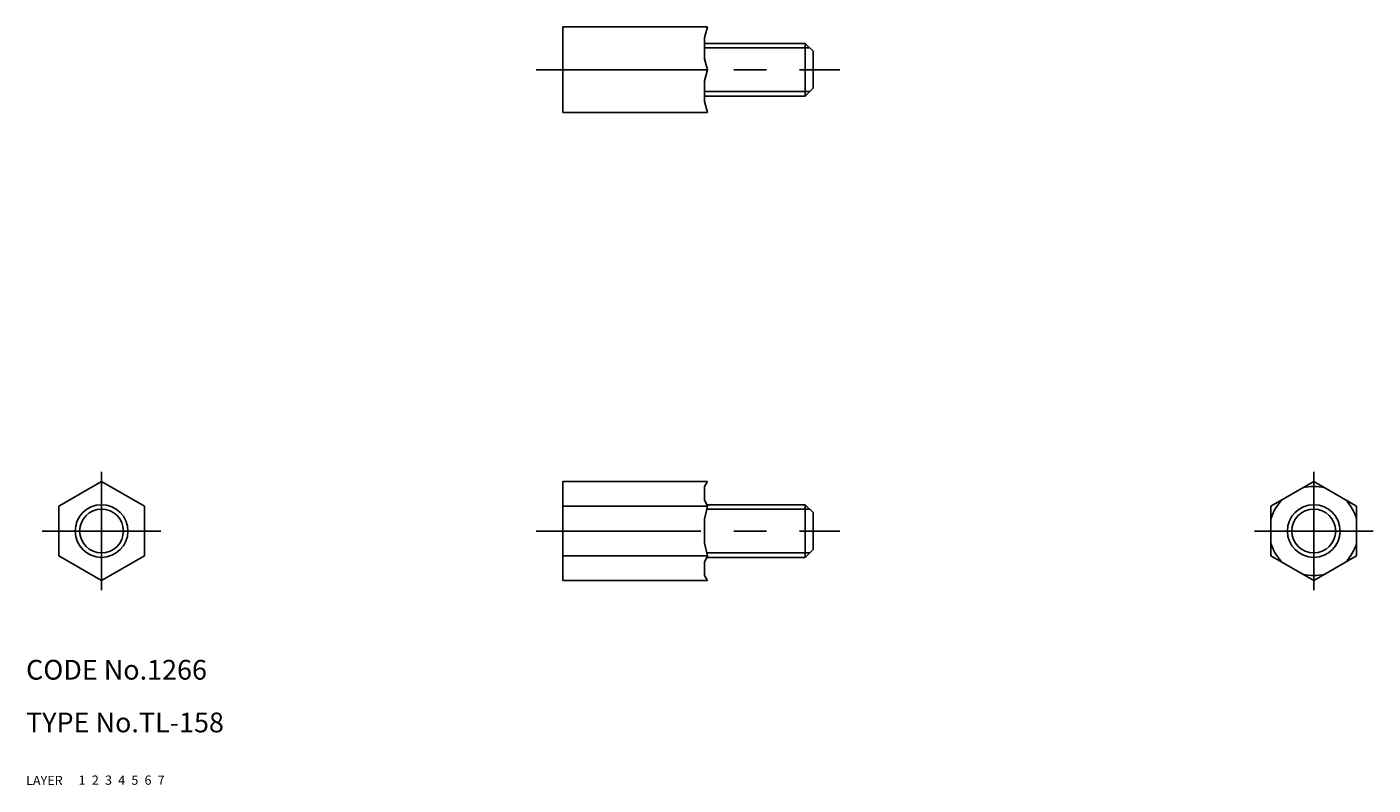
# Model space of a CAD drawing. Extents: x 10 to 214, y 10 to 125.
import ezdxf

# ---------------------------------------------------------------- set-up
doc = ezdxf.new("R2010")
doc.units = 0
doc.header["$LTSCALE"] = 20
doc.header["$MEASUREMENT"] = 0
for name, pattern in [('CENTER', [2, 1.25, -0.25, 0.25, -0.25]), ('DASHED', [0.75, 0.5, -0.25]), ('PHANTOM', [2.5, 1.25, -0.25, 0.25, -0.25, 0.25, -0.25])]:
    doc.linetypes.add(name, pattern=pattern)
for name, color, linetype in [('1', 7, 'CONTINUOUS'), ('2', 4, 'CONTINUOUS'), ('3', 2, 'DASHED'), ('4', 1, 'CENTER'), ('5', 6, 'PHANTOM'), ('6', 5, 'CONTINUOUS'), ('7', 3, 'CONTINUOUS')]:
    doc.layers.add(name, color=color, linetype=linetype)

msp = doc.modelspace()

# ---------------------------------------------------------------- linework, layer by layer
at = {"layer": '1', "linetype": 'Continuous'}
for p, q in [((91.450654, 125.053096), (91.450654, 112.053096)), ((91.450654, 125.053096), (113.450654, 125.053096)), ((113.450654, 125.053096), (112.950654, 123.379096)), ((112.950654, 120.227096), (112.950654, 123.379096)), ((112.950654, 122.553096), (128.250654, 122.553096)), ((128.250654, 122.553096), (128.250654, 114.553096)), ((128.250654, 122.553096), (129.450654, 121.353096)), ((129.450654, 121.353096), (129.450654, 115.753096)), ((91.450654, 118.553096), (113.450654, 118.553096)), ((112.950654, 120.227096), (113.450654, 118.553096)), ((113.450654, 118.553096), (112.950654, 116.879096)), ((112.950654, 116.879096), (112.950654, 113.727096)), ((112.950654, 114.553096), (128.250654, 114.553096)), ((128.250654, 114.553096), (129.450654, 115.753096)), ((112.950654, 113.727096), (113.450654, 112.053096)), ((91.450654, 112.053096), (113.450654, 112.053096)), ((14.950354, 52.305696), (21.450354, 56.058496)), ((21.450354, 56.058496), (27.950354, 52.305696)), ((91.450654, 56.058496), (113.450654, 56.058496)), ((91.450654, 56.058496), (91.450654, 41.047396)), ((112.950654, 55.302896), (113.450654, 56.058496)), ((112.950654, 53.272096), (112.950654, 55.302896)), ((205.450654, 56.058496), (198.950654, 52.305696)), ((211.950654, 52.305696), (205.450654, 56.058496)), ((113.450654, 52.305696), (112.950654, 53.271996)), ((14.950354, 52.305696), (14.950354, 44.800096)), ((27.950354, 52.305696), (27.950354, 44.800096)), ((91.450654, 52.305696), (113.450654, 52.305696)), ((112.950654, 50.372896), (113.450654, 52.305696)), ((113.322654, 52.552896), (128.250654, 52.552896)), ((128.250654, 52.552896), (128.250654, 44.552896)), ((128.250654, 52.552896), (129.450654, 51.352896)), ((129.450654, 51.352896), (129.450654, 45.752896)), ((198.950654, 52.305696), (198.950654, 44.800096)), ((211.950654, 52.305696), (211.950654, 44.800096)), ((112.950654, 46.732896), (112.950654, 50.372896)), ((112.950654, 46.732896), (113.450654, 44.800096)), ((128.250654, 44.552896), (129.450654, 45.752896)), ((14.950354, 44.800096), (21.450354, 41.047296)), ((21.450354, 41.047396), (27.950354, 44.800096)), ((91.450654, 44.800096), (113.450654, 44.800096)), ((113.450654, 44.800096), (112.950654, 43.833796)), ((112.950654, 43.833796), (112.950654, 41.802896)), ((113.322654, 44.552896), (128.250654, 44.552896)), ((205.450654, 41.047396), (198.950654, 44.800096)), ((211.950654, 44.800096), (205.450654, 41.047396)), ((91.450654, 41.047396), (113.450654, 41.047396)), ((112.950654, 41.802896), (113.450654, 41.047396))]:
    msp.add_line(p, q, dxfattribs=at)
for centre, radius in [((21.450354, 48.552896), 3.3235), ((205.450654, 48.552896), 4)]:
    msp.add_circle(centre, radius, dxfattribs=at)
for start, end in [(75.6425, 104.358), (135.642, 164.358), (15.6425, 44.3575), (195.642, 224.358), (315.642, 344.358), (255.642, 284.358)]:
    msp.add_arc((205.450654, 48.552896), 6.75, start, end, dxfattribs=at)
at = {"layer": '2', "linetype": 'Continuous'}
for p, q in [((112.950654, 121.876096), (128.926654, 121.876096)), ((112.950654, 115.229096), (128.926654, 115.229096)), ((113.339654, 51.876396), (128.926654, 51.876396)), ((113.339654, 45.229396), (128.926654, 45.229396))]:
    msp.add_line(p, q, dxfattribs=at)
for centre, radius in [((21.450354, 48.552896), 4), ((205.450654, 48.552896), 3.3235)]:
    msp.add_circle(centre, radius, dxfattribs=at)
at = {"layer": '4', "linetype": 'CENTER'}
for p, q in [((87.406654, 118.553096), (133.489654, 118.553096)), ((21.450354, 57.552896), (21.450354, 39.552896)), ((205.450654, 57.552896), (205.450654, 39.552896)), ((30.450354, 48.552896), (12.450354, 48.552896)), ((87.406654, 48.552896), (133.489654, 48.552896)), ((196.450654, 48.552896), (214.450654, 48.552896))]:
    msp.add_line(p, q, dxfattribs=at)

# ---------------------------------------------------------------- texts
at = {"layer": '1', "linetype": 'Continuous'}
for s, p in [('LAYER', (10, 10)), ('1', (17.979511, 10.048737))]:
    msp.add_text(s, height=1.4, dxfattribs=at).set_placement(p)
at = {"layer": '2', "linetype": 'Continuous'}
msp.add_text('2', height=1.4, dxfattribs=at).set_placement((19.979511, 10.048737))
at = {"layer": '3', "linetype": 'DASHED'}
msp.add_text('3', height=1.4, dxfattribs=at).set_placement((21.979511, 10.048737))
at = {"layer": '4', "linetype": 'CENTER'}
msp.add_text('4', height=1.4, dxfattribs=at).set_placement((23.979511, 10.048737))
at = {"layer": '5', "linetype": 'PHANTOM'}
msp.add_text('5', height=1.4, dxfattribs=at).set_placement((25.979511, 10.048737))
at = {"layer": '6', "linetype": 'Continuous'}
msp.add_text('6', height=1.4, dxfattribs=at).set_placement((27.979511, 10.048737))
at = {"layer": '7', "linetype": 'Continuous'}
for s, height, p in [('CODE No.1266', 3, (10, 26)), ('TYPE No.TL-158', 3, (10, 18)), ('7', 1.4, (29.979511, 10.048737))]:
    msp.add_text(s, height=height, dxfattribs=at).set_placement(p)

doc.saveas('drawing.dxf')
